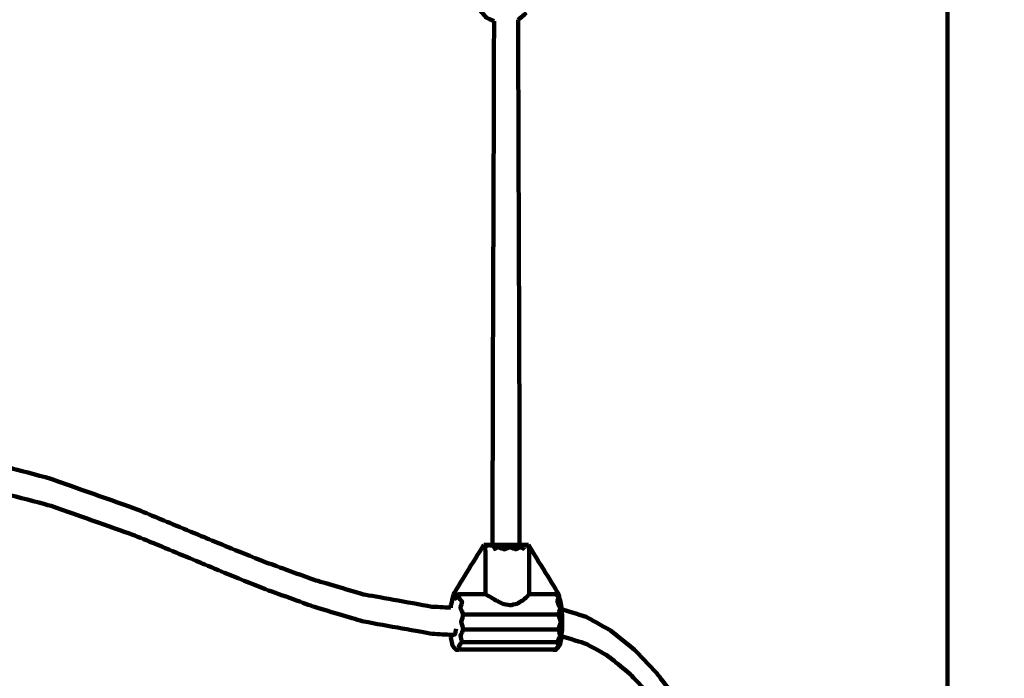
# Model space of a CAD drawing. Units: millimetres. Extents: x -5296 to 5296, y -6141 to 6141.
# Drawn here: x 929 to 1581, y -577 to -141 of the extents above; entities that cross this region are included whole.
import ezdxf
from ezdxf.lldxf.tags import DXFTag

# ---------------------------------------------------------------- set-up
doc = ezdxf.new("R2010")
doc.units = ezdxf.units.MM
doc.header["$MEASUREMENT"] = 0
doc.layers.add('layer 1', color=7, linetype='Continuous')
doc.layers.add('Make2D$Visible$Curves', color=7, linetype='Continuous')
tags = doc.linetypes.add('New Line1', pattern=[6, 3.9, -2.1]).pattern_tags.tags
tags[6:7] = [DXFTag(74, 4), DXFTag(75, 0), DXFTag(340, '0'), DXFTag(46, 1.0), DXFTag(50, 0.0), DXFTag(44, 0.0), DXFTag(45, 0.0)]
tags[4:5] = [DXFTag(74, 4), DXFTag(75, 0), DXFTag(340, '0'), DXFTag(46, 1.0), DXFTag(50, 0.0), DXFTag(44, 0.0), DXFTag(45, 0.0)]

msp = doc.modelspace()

# ---------------------------------------------------------------- linework, layer by layer
at = {"layer": 'layer 1', "color": 250, "lineweight": 100}
msp.add_lwpolyline([(1543.4926, -920.8471), (3103.4932, -920.8471), (3103.4932, 1079.7391), (1543.4926, 1079.7391), (1543.4926, -920.8471)], close=True, dxfattribs=at)
at = {"layer": 'layer 1', "color": 250, "linetype": 'New Line1', "lineweight": 100}
msp.add_open_spline([(2401.1709, 6141.1597), (3292.3585, 6141.1597), (4392.9898, 5446.5426), (4392.9898, 4441.2412), (4392.9898, 4441.2412), (4392.9898, 3348.5494), (4397.6794, 3028.8901), (4399.7205, 2302.0219), (4399.7205, 2302.0219), (4891.1055, 1989.6499), (5296.1685, 1433.483), (5296.1685, 835.2412), (5296.1685, 835.2412), (5296.1685, -144.0857), (5295.0318, -618.9107), (5295.0318, -1603.8608), (5295.0318, -1603.8608), (5295.0318, -2134.2708), (4916.4518, -2748.816), (4496.82, -3064.3881), (4496.82, -3064.3881), (4277.4333, -3229.3716), (3024.236, -3778.0897), (2678.7492, -3930.1235), (2678.7492, -3930.1235), (2494.1093, -4011.3755), (2289.9793, -4056.487), (2075.3022, -4056.487), (2075.3022, -4056.487), (2075.3022, -4056.487), (1298.6529, -4056.487), (1298.6529, -4056.487), (1298.6529, -4056.487), (1298.6529, -4056.487), (1298.6529, -4641.1597), (1298.6529, -4641.1597), (1298.6529, -4641.1597), (1298.6529, -5469.587), (627.0801, -6141.1597), (-201.3471, -6141.1597), (-201.3471, -6141.1597), (-753.4335, -6141.1597), (-1306.3849, -6141.1597), (-1858.4643, -6141.1597), (-1858.4643, -6141.1597), (-2613.7854, -6141.1597), (-3238.7145, -5582.8855), (-3343.1284, -4856.4599), (-3343.1284, -4856.4599), (-3476.2252, -3930.4808), (-3548.8645, -1985.9963), (-3548.8645, -1024.6279), (-3548.8645, -1024.6279), (-3548.8645, -1024.6279), (-3548.8645, -658.7806), (-3548.8645, -658.7806), (-3548.8645, -658.7806), (-3548.8645, -658.7806), (-3796.1687, -658.7806), (-3796.1687, -658.7806), (-3796.1687, -658.7806), (-4624.5959, -658.7806), (-5296.1687, 12.7921), (-5296.1687, 841.2194), (-5296.1687, 841.2194), (-5296.1687, 973.4901), (-5290.018, 1104.5311), (-5290.018, 1240.1469), (-5290.018, 1240.1469), (-5290.018, 1598.7531), (-5164.1725, 1927.9502), (-4954.2368, 2186.0038), (-4954.2368, 2186.0038), (-4392.9744, 2875.9081), (-2711.3513, 5005.6708), (-2131.9105, 5646.6883), (-2131.9105, 5646.6883), (-1857.4168, 5950.352), (-1460.4062, 6141.1597), (-1018.83, 6141.1597), (-1018.83, 6141.1597), (1672.0083, 6141.1597), (-409.4648, 6141.1597), (2401.1709, 6141.1597)], degree=3, knots=[0, 0, 0, 0, 0.04545455, 0.04545455, 0.04545455, 0.04545455, 0.09090909, 0.09090909, 0.09090909, 0.09090909, 0.13636364, 0.13636364, 0.13636364, 0.13636364, 0.18181818, 0.18181818, 0.18181818, 0.18181818, 0.22727273, 0.22727273, 0.22727273, 0.22727273, 0.27272727, 0.27272727, 0.27272727, 0.27272727, 0.31818182, 0.31818182, 0.31818182, 0.31818182, 0.36363636, 0.36363636, 0.36363636, 0.36363636, 0.40909091, 0.40909091, 0.40909091, 0.40909091, 0.45454545, 0.45454545, 0.45454545, 0.45454545, 0.5, 0.5, 0.5, 0.5, 0.54545455, 0.54545455, 0.54545455, 0.54545455, 0.59090909, 0.59090909, 0.59090909, 0.59090909, 0.63636364, 0.63636364, 0.63636364, 0.63636364, 0.68181818, 0.68181818, 0.68181818, 0.68181818, 0.72727273, 0.72727273, 0.72727273, 0.72727273, 0.77272727, 0.77272727, 0.77272727, 0.77272727, 0.81818182, 0.81818182, 0.81818182, 0.81818182, 0.86363636, 0.86363636, 0.86363636, 0.86363636, 0.90909091, 0.90909091, 0.90909091, 0.90909091, 1, 1, 1, 1], dxfattribs=at)
at = {"layer": 'Make2D$Visible$Curves', "color": 250, "lineweight": 100}
for points, knots in [([(1243.367, -142.0868), (1241.6161, -141.2524), (1238.9897, -140.0007), (1238.1143, -139.5835), (1238.1143, -139.5835), (1236.4951, -137.6355), (1234.0663, -134.7135), (1233.2567, -133.7395)], [0, 0, 0, 0, 0.33333333, 0.33333333, 0.33333333, 0.33333333, 1, 1, 1, 1]), ([(1243.367, -142.0868), (1243.3431, -153.1203), (1243.3072, -169.6705), (1243.2952, -175.1872), (1243.2952, -175.1872), (1243.2563, -188.3539), (1243.1979, -208.1039), (1243.1785, -214.6872), (1243.1785, -214.6872), (1243.1328, -227.8539), (1243.0643, -247.6039), (1243.0414, -254.1872), (1243.0414, -254.1872), (1242.9924, -267.3538), (1242.9188, -287.1037), (1242.8943, -293.687), (1242.8943, -293.687), (1242.8458, -306.8537), (1242.7731, -326.6037), (1242.7488, -333.187), (1242.7488, -333.187), (1242.7043, -346.3536), (1242.6374, -366.1035), (1242.6151, -372.6868), (1242.6151, -372.6868), (1242.5781, -385.8534), (1242.5226, -405.6034), (1242.5041, -412.1868), (1242.5041, -412.1868), (1242.4781, -425.3534), (1242.4393, -445.1034), (1242.4263, -451.6868), (1242.4263, -451.6868), (1242.4159, -464.02), (1242.4002, -482.5199), (1242.395, -488.6865)], [0, 0, 0, 0, 0.1, 0.1, 0.1, 0.1, 0.2, 0.2, 0.2, 0.2, 0.3, 0.3, 0.3, 0.3, 0.4, 0.4, 0.4, 0.4, 0.5, 0.5, 0.5, 0.5, 0.6, 0.6, 0.6, 0.6, 0.7, 0.7, 0.7, 0.7, 0.8, 0.8, 0.8, 0.8, 1, 1, 1, 1]), ([(1259.3444, -141.1259), (1259.3687, -152.4797), (1259.4051, -169.5103), (1259.4173, -175.1872), (1259.4173, -175.1872), (1259.4557, -188.3539), (1259.5134, -208.1039), (1259.5326, -214.6872), (1259.5326, -214.6872), (1259.5777, -227.8539), (1259.6453, -247.6039), (1259.6679, -254.1872), (1259.6679, -254.1872), (1259.716, -267.3538), (1259.7882, -287.1037), (1259.8123, -293.687), (1259.8123, -293.687), (1259.8603, -306.8537), (1259.9323, -326.6037), (1259.9563, -333.187), (1259.9563, -333.187), (1260.0002, -346.3536), (1260.066, -366.1035), (1260.0879, -372.6868), (1260.0879, -372.6868), (1260.1245, -385.8534), (1260.1793, -405.6034), (1260.1975, -412.1868), (1260.1975, -412.1868), (1260.223, -425.3534), (1260.2612, -445.1034), (1260.274, -451.6868), (1260.274, -451.6868), (1260.2844, -464.0199), (1260.3, -482.5197), (1260.3052, -488.6863)], [0, 0, 0, 0, 0.1, 0.1, 0.1, 0.1, 0.2, 0.2, 0.2, 0.2, 0.3, 0.3, 0.3, 0.3, 0.4, 0.4, 0.4, 0.4, 0.5, 0.5, 0.5, 0.5, 0.6, 0.6, 0.6, 0.6, 0.7, 0.7, 0.7, 0.7, 0.8, 0.8, 0.8, 0.8, 1, 1, 1, 1]), ([(1214.7081, -530.2731), (1210.5269, -530.0569), (1204.2551, -529.7326), (1202.1645, -529.6245), (1202.1645, -529.6245), (1187.1026, -526.9104), (1164.5097, -522.8392), (1156.9788, -521.4822), (1156.9788, -521.4822), (1146.0806, -518.2713), (1129.7334, -513.455), (1124.2843, -511.8496), (1124.2843, -511.8496), (1113.484, -507.9294), (1097.2835, -502.0492), (1091.8833, -500.0891), (1091.8833, -500.0891), (1083.8236, -496.856), (1071.734, -492.0064), (1067.7041, -490.3899), (1067.7041, -490.3899), (1062.3409, -488.1622), (1054.296, -484.8208), (1051.6144, -483.707), (1051.6144, -483.707), (1040.7221, -479.1708), (1024.3836, -472.3664), (1018.9374, -470.0983), (1018.9374, -470.0983), (1014.4056, -468.2658), (1007.6079, -465.517), (1005.342, -464.6008), (1005.342, -464.6008), (986.8731, -458.0377), (959.1699, -448.1931), (949.9355, -444.9116), (949.9355, -444.9116), (940.9307, -442.535), (927.4235, -438.9702), (922.9211, -437.7819), (922.9211, -437.7819), (916.5036, -436.5327), (906.8775, -434.6588), (903.6687, -434.0341), (903.6687, -434.0341), (900.2992, -433.5453), (895.2448, -432.812), (893.56, -432.5676), (893.56, -432.5676), (889.8587, -432.173), (884.3066, -431.5812), (882.456, -431.384), (882.456, -431.384), (879.7811, -431.2283), (875.7687, -430.9947), (874.4312, -430.9168)], [0, 0, 0, 0, 0.06666667, 0.06666667, 0.06666667, 0.06666667, 0.13333333, 0.13333333, 0.13333333, 0.13333333, 0.2, 0.2, 0.2, 0.2, 0.26666667, 0.26666667, 0.26666667, 0.26666667, 0.33333333, 0.33333333, 0.33333333, 0.33333333, 0.4, 0.4, 0.4, 0.4, 0.46666667, 0.46666667, 0.46666667, 0.46666667, 0.53333333, 0.53333333, 0.53333333, 0.53333333, 0.6, 0.6, 0.6, 0.6, 0.66666667, 0.66666667, 0.66666667, 0.66666667, 0.73333333, 0.73333333, 0.73333333, 0.73333333, 0.8, 0.8, 0.8, 0.8, 0.86666667, 0.86666667, 0.86666667, 0.86666667, 1, 1, 1, 1]), ([(874.3863, -448.8646), (877.1437, -449.0251), (881.2797, -449.2659), (882.6584, -449.3461), (882.6584, -449.3461), (886.3598, -449.7406), (891.9118, -450.3323), (893.7625, -450.5295), (893.7625, -450.5295), (897.1321, -451.0184), (902.1865, -451.7518), (903.8712, -451.9963), (903.8712, -451.9963), (910.2887, -453.2455), (919.9148, -455.1194), (923.1236, -455.7441), (923.1236, -455.7441), (932.1284, -458.1205), (945.6356, -461.6852), (950.138, -462.8735), (950.138, -462.8735), (968.6068, -469.4365), (996.3101, -479.2811), (1005.5445, -482.5627), (1005.5445, -482.5627), (1010.0763, -484.3953), (1016.874, -487.1442), (1019.1399, -488.0605), (1019.1399, -488.0605), (1030.0323, -492.5966), (1046.3708, -499.4008), (1051.8169, -501.6689), (1051.8169, -501.6689), (1057.1801, -503.8966), (1065.2249, -507.2382), (1067.9065, -508.352), (1067.9065, -508.352), (1075.9663, -511.5851), (1088.056, -516.4347), (1092.0858, -518.0512), (1092.0858, -518.0512), (1102.8862, -521.9714), (1119.0867, -527.8517), (1124.4868, -529.8118), (1124.4868, -529.8118), (1135.385, -533.0226), (1151.7321, -537.8389), (1157.1812, -539.4443), (1157.1812, -539.4443), (1172.2431, -542.1584), (1194.836, -546.2296), (1202.367, -547.5867), (1202.367, -547.5867), (1206.452, -547.7988), (1212.5796, -548.117), (1214.6222, -548.2231)], [0, 0, 0, 0, 0.06666667, 0.06666667, 0.06666667, 0.06666667, 0.13333333, 0.13333333, 0.13333333, 0.13333333, 0.2, 0.2, 0.2, 0.2, 0.26666667, 0.26666667, 0.26666667, 0.26666667, 0.33333333, 0.33333333, 0.33333333, 0.33333333, 0.4, 0.4, 0.4, 0.4, 0.46666667, 0.46666667, 0.46666667, 0.46666667, 0.53333333, 0.53333333, 0.53333333, 0.53333333, 0.6, 0.6, 0.6, 0.6, 0.66666667, 0.66666667, 0.66666667, 0.66666667, 0.73333333, 0.73333333, 0.73333333, 0.73333333, 0.8, 0.8, 0.8, 0.8, 0.86666667, 0.86666667, 0.86666667, 0.86666667, 1, 1, 1, 1]), ([(1236.5519, -488.6865), (1236.7834, -488.6865), (1237.1307, -488.6865), (1237.2465, -488.6865), (1237.2465, -488.6865), (1237.3878, -488.6865), (1237.5997, -488.6865), (1237.6703, -488.6865), (1237.6703, -488.6865), (1237.949, -488.6865), (1238.367, -488.6865), (1238.5064, -488.6865), (1238.5064, -488.6865), (1239.3128, -488.6865), (1240.5225, -488.6865), (1240.9257, -488.6865)], [0, 0, 0, 0, 0.2, 0.2, 0.2, 0.2, 0.4, 0.4, 0.4, 0.4, 0.6, 0.6, 0.6, 0.6, 1, 1, 1, 1]), ([(1237.7675, -521.3562), (1237.7675, -512.3591), (1237.7675, -498.8635), (1237.7675, -494.365), (1237.7675, -494.365), (1237.6984, -493.4722), (1237.5949, -492.1329), (1237.5603, -491.6865), (1237.5603, -491.6865), (1237.5566, -491.4005), (1237.5511, -490.9714), (1237.5492, -490.8284), (1237.5492, -490.8284), (1237.6295, -490.6096), (1237.75, -490.2815), (1237.7902, -490.1721), (1237.7902, -490.1721), (1238.0439, -489.913), (1238.4246, -489.5243), (1238.5514, -489.3948), (1238.5514, -489.3948), (1238.9151, -489.1807), (1239.4605, -488.8597), (1239.6424, -488.7527), (1239.6424, -488.7527), (1239.9694, -488.8647), (1240.4599, -489.0326), (1240.6234, -489.0886), (1240.6234, -489.0886), (1242.6021, -489.0886), (1245.57, -489.0886), (1246.5594, -489.0886), (1246.5594, -489.0886), (1248.9658, -489.0886), (1252.5755, -489.0886), (1253.7787, -489.0886), (1253.7787, -489.0886), (1255.9681, -489.0886), (1259.252, -489.0886), (1260.3467, -489.0886)], [0, 0, 0, 0, 0.09090909, 0.09090909, 0.09090909, 0.09090909, 0.18181818, 0.18181818, 0.18181818, 0.18181818, 0.27272727, 0.27272727, 0.27272727, 0.27272727, 0.36363636, 0.36363636, 0.36363636, 0.36363636, 0.45454545, 0.45454545, 0.45454545, 0.45454545, 0.54545455, 0.54545455, 0.54545455, 0.54545455, 0.63636364, 0.63636364, 0.63636364, 0.63636364, 0.72727273, 0.72727273, 0.72727273, 0.72727273, 0.81818182, 0.81818182, 0.81818182, 0.81818182, 1, 1, 1, 1]), ([(1242.3952, -488.6865), (1243.303, -488.6865), (1244.6649, -488.6865), (1245.1188, -488.6865), (1245.1188, -488.6865), (1246.9555, -488.6865), (1249.7105, -488.6865), (1250.6288, -488.6865), (1250.6288, -488.6865), (1252.5163, -488.6865), (1255.3476, -488.6865), (1256.2914, -488.6865), (1256.2914, -488.6865), (1257.6294, -488.6865), (1259.6363, -488.6865), (1260.3053, -488.6865)], [0, 0, 0, 0, 0.2, 0.2, 0.2, 0.2, 0.4, 0.4, 0.4, 0.4, 0.6, 0.6, 0.6, 0.6, 1, 1, 1, 1]), ([(1260.3053, -488.6865), (1260.5064, -488.6865), (1260.808, -488.6865), (1260.9085, -488.6865), (1260.9085, -488.6865), (1261.7728, -488.6865), (1263.0693, -488.6865), (1263.5015, -488.6865), (1263.5015, -488.6865), (1263.8946, -488.6865), (1264.4842, -488.6865), (1264.6807, -488.6865), (1264.6807, -488.6865), (1264.9824, -488.6865), (1265.4349, -488.6865), (1265.5857, -488.6865), (1265.5857, -488.6865), (1265.7562, -488.6865), (1266.0119, -488.6865), (1266.0971, -488.6865), (1266.0971, -488.6865), (1266.1125, -488.6865), (1266.1357, -488.6865), (1266.1435, -488.6865)], [0, 0, 0, 0, 0.14285714, 0.14285714, 0.14285714, 0.14285714, 0.28571429, 0.28571429, 0.28571429, 0.28571429, 0.42857143, 0.42857143, 0.42857143, 0.42857143, 0.57142857, 0.57142857, 0.57142857, 0.57142857, 0.71428571, 0.71428571, 0.71428571, 0.71428571, 1, 1, 1, 1]), ([(1263.5015, -488.6865), (1263.9338, -488.7646), (1264.5823, -488.8818), (1264.7985, -488.9209), (1264.7985, -488.9209), (1265.1339, -489.1191), (1265.6371, -489.4163), (1265.8048, -489.5154), (1265.8048, -489.5154), (1265.9401, -489.6624), (1266.143, -489.8828), (1266.2106, -489.9563), (1266.2106, -489.9563), (1266.3124, -490.134), (1266.4651, -490.4006), (1266.516, -490.4895), (1266.516, -490.4895), (1266.5861, -490.8885), (1266.6911, -491.487), (1266.7261, -491.6865), (1266.7261, -491.6865), (1266.7056, -492.5793), (1266.6747, -493.9186), (1266.6645, -494.365), (1266.6645, -494.365), (1266.6645, -503.3621), (1266.6645, -516.8577), (1266.6645, -521.3562)], [0, 0, 0, 0, 0.125, 0.125, 0.125, 0.125, 0.25, 0.25, 0.25, 0.25, 0.375, 0.375, 0.375, 0.375, 0.5, 0.5, 0.5, 0.5, 0.625, 0.625, 0.625, 0.625, 0.75, 0.75, 0.75, 0.75, 1, 1, 1, 1]), ([(1242.751, -491.6865), (1243.8953, -491.1865), (1245.6118, -490.4365), (1246.184, -490.1865), (1246.184, -490.1865), (1247.4943, -490.6865), (1249.4599, -491.4365), (1250.115, -491.6865), (1250.115, -491.6865), (1251.3998, -491.1865), (1253.327, -490.4365), (1253.9694, -490.1865), (1253.9694, -490.1865), (1255.2434, -490.6865), (1257.1545, -491.4365), (1257.7915, -491.6865), (1257.7915, -491.6865), (1258.8786, -491.1865), (1260.5092, -490.4365), (1261.0528, -490.1865), (1261.0528, -490.1865), (1261.9813, -490.6865), (1263.374, -491.4365), (1263.8383, -491.6865)], [0, 0, 0, 0, 0.14285714, 0.14285714, 0.14285714, 0.14285714, 0.28571429, 0.28571429, 0.28571429, 0.28571429, 0.42857143, 0.42857143, 0.42857143, 0.42857143, 0.57142857, 0.57142857, 0.57142857, 0.57142857, 0.71428571, 0.71428571, 0.71428571, 0.71428571, 1, 1, 1, 1]), ([(1220.687, -558.0403), (1220.4485, -557.2912), (1220.0906, -556.1675), (1219.9713, -555.793), (1219.9713, -555.793), (1220.7026, -554.9057), (1221.7996, -553.5747), (1222.1652, -553.1311), (1222.1652, -553.1311), (1221.828, -551.7493), (1221.3221, -549.6765), (1221.1535, -548.9856), (1221.1535, -548.9856), (1221.7755, -547.5323), (1222.7087, -545.3524), (1223.0197, -544.6257), (1223.0197, -544.6257), (1222.5418, -542.9793), (1221.825, -540.5097), (1221.5861, -539.6865), (1221.5861, -539.6865), (1222.0648, -538.0574), (1222.7828, -535.6136), (1223.0221, -534.7991), (1223.0221, -534.7991), (1222.3992, -533.3285), (1221.4649, -531.1227), (1221.1535, -530.3875), (1221.1535, -530.3875), (1221.4929, -529.0183), (1222.002, -526.9646), (1222.1717, -526.28), (1222.1717, -526.28), (1221.4382, -525.38), (1220.3381, -524.0301), (1219.9713, -523.5801), (1219.9713, -523.5801), (1220.2129, -522.8356), (1220.5752, -521.7189), (1220.696, -521.3467), (1220.696, -521.3467), (1220.3003, -521.4011), (1219.7068, -521.4828), (1219.5089, -521.51), (1219.5089, -521.51), (1219.1809, -521.6978), (1218.6887, -521.9794), (1218.5247, -522.0732), (1218.5247, -522.0732), (1218.3116, -522.3873), (1217.9919, -522.8584), (1217.8853, -523.0154), (1217.8853, -523.0154), (1217.8192, -523.4695), (1217.7201, -524.1506), (1217.687, -524.3777), (1217.687, -524.3777), (1217.6232, -523.6418), (1217.5273, -522.5379), (1217.4954, -522.1699), (1217.4954, -522.1699), (1217.4523, -521.9678), (1217.3877, -521.6646), (1217.3661, -521.5635), (1217.3661, -521.5635), (1217.3197, -521.4944), (1217.25, -521.3907), (1217.2267, -521.3562), (1217.2267, -521.3562), (1216.9952, -521.3562), (1216.6479, -521.3562), (1216.5321, -521.3562)], [0, 0, 0, 0, 0.05263158, 0.05263158, 0.05263158, 0.05263158, 0.10526316, 0.10526316, 0.10526316, 0.10526316, 0.15789474, 0.15789474, 0.15789474, 0.15789474, 0.21052632, 0.21052632, 0.21052632, 0.21052632, 0.26315789, 0.26315789, 0.26315789, 0.26315789, 0.31578947, 0.31578947, 0.31578947, 0.31578947, 0.36842105, 0.36842105, 0.36842105, 0.36842105, 0.42105263, 0.42105263, 0.42105263, 0.42105263, 0.47368421, 0.47368421, 0.47368421, 0.47368421, 0.52631579, 0.52631579, 0.52631579, 0.52631579, 0.57894737, 0.57894737, 0.57894737, 0.57894737, 0.63157895, 0.63157895, 0.63157895, 0.63157895, 0.68421053, 0.68421053, 0.68421053, 0.68421053, 0.73684211, 0.73684211, 0.73684211, 0.73684211, 0.78947368, 0.78947368, 0.78947368, 0.78947368, 0.84210526, 0.84210526, 0.84210526, 0.84210526, 0.89473684, 0.89473684, 0.89473684, 0.89473684, 1, 1, 1, 1]), ([(1284.7061, -521.4736), (1284.3786, -521.4313), (1283.8874, -521.3678), (1283.7237, -521.3467), (1283.7237, -521.3467), (1283.5507, -521.3499), (1283.2911, -521.3546), (1283.2046, -521.3562), (1283.2046, -521.3562), (1277.6912, -521.3562), (1269.4212, -521.3562), (1266.6645, -521.3562), (1266.6645, -521.3562), (1266.1556, -521.9555), (1265.3924, -522.8544), (1265.138, -523.1541), (1265.138, -523.1541), (1264.2436, -523.9174), (1262.9019, -525.0624), (1262.4547, -525.4441), (1262.4547, -525.4441), (1261.1958, -526.1883), (1259.3073, -527.3046), (1258.6778, -527.6768), (1258.6778, -527.6768), (1257.1316, -528.0172), (1254.8123, -528.5278), (1254.0392, -528.698), (1254.0392, -528.698), (1252.4034, -528.3576), (1249.9497, -527.847), (1249.1317, -527.6768), (1249.1317, -527.6768), (1247.6239, -526.9325), (1245.362, -525.8162), (1244.6081, -525.4441), (1244.6081, -525.4441), (1243.342, -524.6807), (1241.4428, -523.5357), (1240.8097, -523.1541), (1240.8097, -523.1541), (1239.7956, -522.5548), (1238.2745, -521.6558), (1237.7675, -521.3562), (1237.7675, -521.3562), (1232.2542, -521.3562), (1223.9843, -521.3562), (1221.2277, -521.3562), (1221.2277, -521.3562), (1221.0504, -521.353), (1220.7846, -521.3483), (1220.696, -521.3467)], [0, 0, 0, 0, 0.07142857, 0.07142857, 0.07142857, 0.07142857, 0.14285714, 0.14285714, 0.14285714, 0.14285714, 0.21428571, 0.21428571, 0.21428571, 0.21428571, 0.28571429, 0.28571429, 0.28571429, 0.28571429, 0.35714286, 0.35714286, 0.35714286, 0.35714286, 0.42857143, 0.42857143, 0.42857143, 0.42857143, 0.5, 0.5, 0.5, 0.5, 0.57142857, 0.57142857, 0.57142857, 0.57142857, 0.64285714, 0.64285714, 0.64285714, 0.64285714, 0.71428571, 0.71428571, 0.71428571, 0.71428571, 0.78571429, 0.78571429, 0.78571429, 0.78571429, 0.85714286, 0.85714286, 0.85714286, 0.85714286, 1, 1, 1, 1]), ([(1214.8622, -528.6838), (1215.1601, -527.2996), (1215.6068, -525.2233), (1215.7558, -524.5313), (1215.7558, -524.5313), (1215.8831, -524.2259), (1216.0741, -523.768), (1216.1378, -523.6153)], [0, 0, 0, 0, 0.33333333, 0.33333333, 0.33333333, 0.33333333, 1, 1, 1, 1]), ([(1216.1379, -523.615), (1216.1798, -523.1333), (1216.2425, -522.4108), (1216.2635, -522.1699), (1216.2635, -522.1699), (1216.3066, -521.9678), (1216.3712, -521.6646), (1216.3927, -521.5635)], [0, 0, 0, 0, 0.33333333, 0.33333333, 0.33333333, 0.33333333, 1, 1, 1, 1]), ([(1286.2823, -522.9534), (1286.158, -522.7455), (1285.9715, -522.4338), (1285.9093, -522.3298), (1285.9093, -522.3298), (1285.5083, -522.0444), (1284.9066, -521.6163), (1284.7061, -521.4736), (1284.7061, -521.4736), (1285.1219, -522.1758), (1285.7456, -523.229), (1285.9535, -523.5801), (1285.9535, -523.5801), (1285.7021, -524.4801), (1285.3251, -525.83), (1285.1994, -526.28), (1285.1994, -526.28), (1285.8448, -527.6492), (1286.8128, -529.7029), (1287.1355, -530.3875), (1287.1355, -530.3875), (1286.7736, -531.858), (1286.2308, -534.0638), (1286.0498, -534.7991)], [0, 0, 0, 0, 0.14285714, 0.14285714, 0.14285714, 0.14285714, 0.28571429, 0.28571429, 0.28571429, 0.28571429, 0.42857143, 0.42857143, 0.42857143, 0.42857143, 0.57142857, 0.57142857, 0.57142857, 0.57142857, 0.71428571, 0.71428571, 0.71428571, 0.71428571, 1, 1, 1, 1]), ([(1286.5573, -523.6136), (1286.5155, -523.1324), (1286.4528, -522.4105), (1286.4319, -522.1699), (1286.4319, -522.1699), (1286.3888, -521.9678), (1286.3242, -521.6646), (1286.3026, -521.5635)], [0, 0, 0, 0, 0.33333333, 0.33333333, 0.33333333, 0.33333333, 1, 1, 1, 1]), ([(1287.8332, -528.6838), (1287.5353, -527.2996), (1287.0885, -525.2233), (1286.9396, -524.5313), (1286.9396, -524.5313), (1286.8122, -524.2254), (1286.621, -523.7666), (1286.5573, -523.6136)], [0, 0, 0, 0, 0.33333333, 0.33333333, 0.33333333, 0.33333333, 1, 1, 1, 1]), ([(1287.8332, -528.6838), (1287.9061, -529.4347), (1288.0155, -530.5611), (1288.0519, -530.9365), (1288.0519, -530.9365), (1288.0615, -531.0385), (1288.0758, -531.1915), (1288.0806, -531.2424)], [0, 0, 0, 0, 0.33333333, 0.33333333, 0.33333333, 0.33333333, 1, 1, 1, 1]), ([(1286.0474, -544.6257), (1286.5544, -542.9793), (1287.3148, -540.5097), (1287.5683, -539.6865), (1287.5683, -539.6865), (1287.0621, -538.0574), (1286.3029, -535.6136), (1286.0498, -534.7991), (1286.0498, -534.7991), (1265.0406, -534.7991), (1233.5267, -534.7991), (1223.0221, -534.7991)], [0, 0, 0, 0, 0.25, 0.25, 0.25, 0.25, 0.5, 0.5, 0.5, 0.5, 1, 1, 1, 1]), ([(1320.4163, -545.3301), (1320.2458, -545.2172), (1319.99, -545.0479), (1319.9047, -544.9915), (1319.9047, -544.9915), (1314.7136, -542.1254), (1306.9269, -537.8263), (1304.3313, -536.3933)], [0, 0, 0, 0, 0.33333333, 0.33333333, 0.33333333, 0.33333333, 1, 1, 1, 1]), ([(1218.2328, -544.1868), (1218.0421, -545.2848), (1217.7561, -546.9317), (1217.6608, -547.4807), (1217.6608, -547.4807), (1217.4003, -547.8826), (1217.0097, -548.4856), (1216.8794, -548.6865)], [0, 0, 0, 0, 0.33333333, 0.33333333, 0.33333333, 0.33333333, 1, 1, 1, 1]), ([(1285.1929, -553.1311), (1285.8404, -551.7493), (1286.8118, -549.6765), (1287.1355, -548.9856), (1287.1355, -548.9856), (1286.7728, -547.5323), (1286.2288, -545.3524), (1286.0474, -544.6257), (1286.0474, -544.6257), (1265.0382, -544.6257), (1233.5243, -544.6257), (1223.0197, -544.6257)], [0, 0, 0, 0, 0.25, 0.25, 0.25, 0.25, 0.5, 0.5, 0.5, 0.5, 1, 1, 1, 1]), ([(1288.4886, -544.0603), (1288.343, -545.519), (1288.1247, -547.7072), (1288.0519, -548.4365), (1288.0519, -548.4365), (1288.0279, -548.6578), (1287.9919, -548.9898), (1287.9799, -549.1005)], [0, 0, 0, 0, 0.33333333, 0.33333333, 0.33333333, 0.33333333, 1, 1, 1, 1]), ([(1214.6222, -548.2231), (1214.6293, -548.2943), (1214.6399, -548.401), (1214.6435, -548.4365), (1214.6435, -548.4365), (1214.7399, -549.325), (1214.8845, -550.6576), (1214.9326, -551.1018)], [0, 0, 0, 0, 0.33333333, 0.33333333, 0.33333333, 0.33333333, 1, 1, 1, 1]), ([(1214.9326, -551.1018), (1215.207, -552.3486), (1215.6186, -554.2187), (1215.7558, -554.842), (1215.7558, -554.842), (1216.2622, -555.6235), (1217.0219, -556.7958), (1217.2752, -557.1865), (1217.2752, -557.1865), (1217.6357, -557.5526), (1218.1764, -558.1016), (1218.3566, -558.2847), (1218.3566, -558.2847), (1219.1334, -558.2032), (1220.2986, -558.081), (1220.687, -558.0403)], [0, 0, 0, 0, 0.2, 0.2, 0.2, 0.2, 0.4, 0.4, 0.4, 0.4, 0.6, 0.6, 0.6, 0.6, 1, 1, 1, 1]), ([(1284.3388, -558.2847), (1284.1308, -558.2032), (1283.8188, -558.081), (1283.7148, -558.0403), (1283.7148, -558.0403), (1284.461, -557.2912), (1285.5804, -556.1675), (1285.9535, -555.793), (1285.9535, -555.793), (1285.7, -554.9057), (1285.3197, -553.5747), (1285.1929, -553.1311), (1285.1929, -553.1311), (1264.1837, -553.1311), (1232.6698, -553.1311), (1222.1652, -553.1311)], [0, 0, 0, 0, 0.2, 0.2, 0.2, 0.2, 0.4, 0.4, 0.4, 0.4, 0.6, 0.6, 0.6, 0.6, 1, 1, 1, 1]), ([(1287.7627, -551.1018), (1287.4884, -552.3486), (1287.0768, -554.2187), (1286.9396, -554.842), (1286.9396, -554.842), (1286.4331, -555.6235), (1285.6734, -556.7958), (1285.4202, -557.1865), (1285.4202, -557.1865), (1285.0597, -557.5526), (1284.519, -558.1016), (1284.3388, -558.2847), (1284.3388, -558.2847), (1283.562, -558.2032), (1282.3967, -558.081), (1282.0083, -558.0403)], [0, 0, 0, 0, 0.2, 0.2, 0.2, 0.2, 0.4, 0.4, 0.4, 0.4, 0.6, 0.6, 0.6, 0.6, 1, 1, 1, 1]), ([(1436.2613, -697.1174), (1430.7745, -689.7153), (1422.5444, -678.6122), (1419.8011, -674.9111), (1419.8011, -674.9111), (1414.5643, -666.9582), (1406.7092, -655.0287), (1404.0909, -651.0522), (1404.0909, -651.0522), (1393.7435, -634.9552), (1378.2225, -610.8095), (1373.0489, -602.761), (1373.0489, -602.761), (1365.7436, -593.0607), (1354.7857, -578.5103), (1351.1331, -573.6602), (1351.1331, -573.6602), (1346.2067, -568.4744), (1338.817, -560.6957), (1336.3538, -558.1028)], [0, 0, 0, 0, 0.16666667, 0.16666667, 0.16666667, 0.16666667, 0.33333333, 0.33333333, 0.33333333, 0.33333333, 0.5, 0.5, 0.5, 0.5, 0.66666667, 0.66666667, 0.66666667, 0.66666667, 1, 1, 1, 1]), ([(1345.8116, -587.6107), (1341.7157, -583.1447), (1335.5718, -576.4459), (1333.5238, -574.2129), (1333.5238, -574.2129), (1329.6862, -571.0884), (1323.9299, -566.4016), (1322.0111, -564.8393)], [0, 0, 0, 0, 0.33333333, 0.33333333, 0.33333333, 0.33333333, 1, 1, 1, 1])]:
    msp.add_open_spline(points, degree=3, knots=knots, dxfattribs=at)
for points in [[(1259.3444, -141.1259), (1261.1946, -139.5653), (1263.9698, -137.2244), (1264.8949, -136.4441)], [(1259.1236, -141.2004), (1259.1603, -141.2032), (1259.2153, -141.2073), (1259.2337, -141.2087)], [(1236.5519, -488.6865), (1229.8322, -499.6455), (1219.7526, -516.084), (1216.3927, -521.5635)], [(1238.5064, -488.6865), (1238.885, -488.7086), (1239.453, -488.7417), (1239.6424, -488.7527)], [(1239.6424, -488.7527), (1240.0702, -488.7306), (1240.712, -488.6976), (1240.9259, -488.6865)], [(1240.9259, -488.6865), (1241.4157, -488.6865), (1242.1503, -488.6865), (1242.3952, -488.6865)], [(1266.1435, -488.6865), (1272.8632, -499.6455), (1282.9428, -516.084), (1286.3026, -521.5635)], [(1216.0717, -524.3777), (1216.0938, -524.1235), (1216.1269, -523.7421), (1216.1379, -523.615)], [(1286.5573, -523.6136), (1286.4656, -523.3935), (1286.3281, -523.0634), (1286.2823, -522.9534)], [(1214.8622, -528.6838), (1214.8108, -529.2136), (1214.7336, -530.0082), (1214.7079, -530.2731)], [(1288.0806, -531.2424), (1288.2251, -532.7857), (1288.4419, -535.1007), (1288.5142, -535.8723)], [(1304.3313, -536.3933), (1298.9144, -534.6764), (1290.789, -532.1009), (1288.0806, -531.2424)], [(1288.5142, -535.8723), (1288.5056, -538.6016), (1288.4928, -542.6956), (1288.4886, -544.0603)], [(1320.4163, -545.3301), (1325.7288, -549.5876), (1333.6975, -555.974), (1336.3538, -558.1028)], [(1214.6222, -548.2231), (1215.447, -548.266), (1216.6843, -548.3302), (1217.0968, -548.3516)], [(1216.6473, -548.3283), (1216.7247, -548.4477), (1216.8407, -548.6268), (1216.8794, -548.6865)], [(1287.9799, -549.1005), (1287.9075, -549.7676), (1287.7989, -550.7682), (1287.7627, -551.1018)], [(1287.9799, -549.1005), (1293.3638, -550.7727), (1301.4396, -553.2811), (1304.1315, -554.1172)], [(1282.0082, -558.0403), (1261.5678, -558.0403), (1230.9072, -558.0403), (1220.687, -558.0403)], [(1283.7148, -558.0403), (1283.1459, -558.0403), (1282.2926, -558.0403), (1282.0082, -558.0403)], [(1317.7029, -561.5858), (1313.1791, -559.0963), (1306.3934, -555.362), (1304.1315, -554.1172)], [(1318.6939, -562.1312), (1318.3636, -561.9494), (1317.8681, -561.6767), (1317.7029, -561.5858)], [(1322.0111, -564.8393), (1320.575, -563.7548), (1318.4209, -562.1281), (1317.7029, -561.5858)], [(1322.0111, -564.8393), (1320.8961, -563.9315), (1319.2236, -562.5698), (1318.6662, -562.1159)]]:
    msp.add_open_spline(points, degree=3, dxfattribs=at)

doc.saveas('drawing.dxf')
